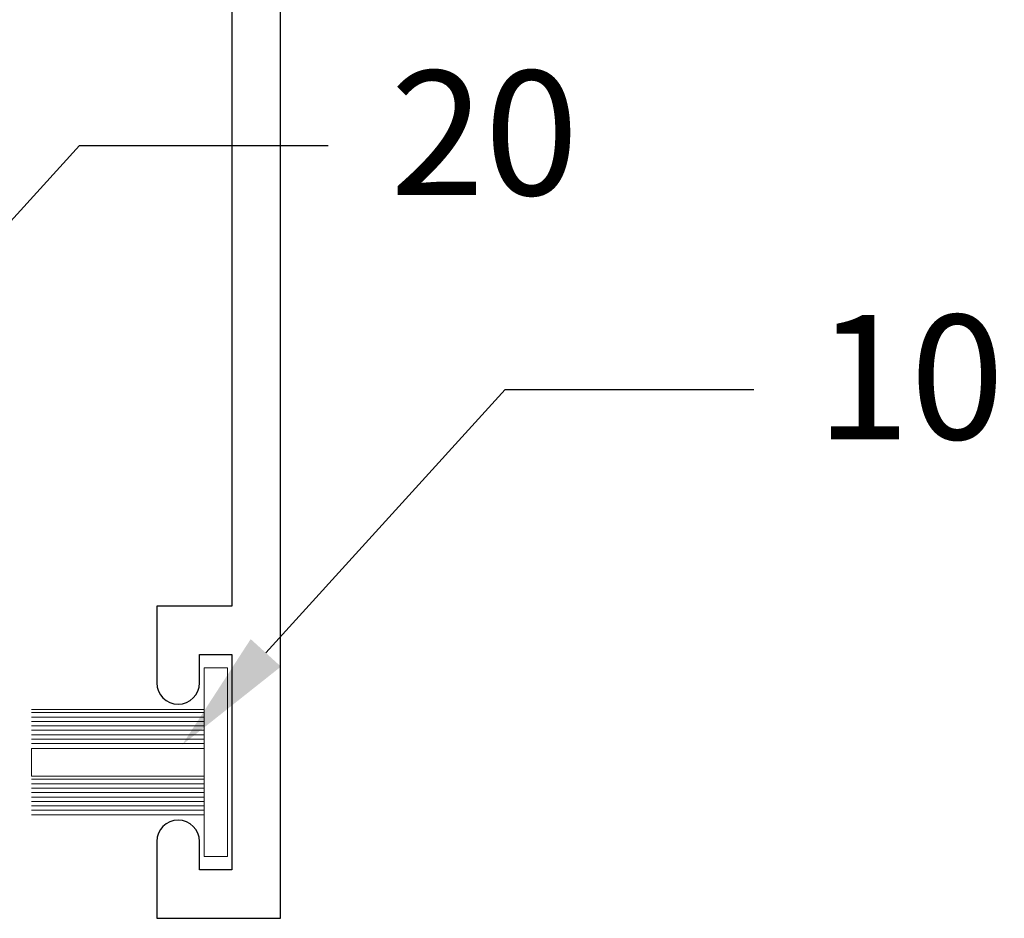
# Model space of a CAD drawing. Extents: x -2667 to 477, y -114 to 11546.
# Drawn here: x 196 to 197, y 375 to 376 of the extents above; entities that cross this region are included whole.
import ezdxf
from ezdxf import colors
from ezdxf.entities.mleader import LeaderData, LeaderLine
from ezdxf.math import Vec2, Vec3

# ---------------------------------------------------------------- set-up
doc = ezdxf.new("R2010")
doc.units = 0
doc.header["$MEASUREMENT"] = 0
doc.layers.add('ALUMINUM', color=32, linetype='Continuous', lineweight=30)
doc.layers.add('mo hair', color=46, linetype='Continuous', lineweight=20)
doc.styles.get("Standard").update_dxf_attribs({"font": 'arial.ttf'})

msp = doc.modelspace()

# ---------------------------------------------------------------- linework, layer by layer
at = {"layer": 'ALUMINUM'}
msp.add_lwpolyline([(196.200004, 375.922348), (196.200004, 374.969465), (196.091004, 374.969465), (196.091004, 374.858465, 1), (196.153004, 374.858465), (196.153004, 374.899465), (196.200004, 374.899465), (196.200004, 374.587465), (196.153004, 374.587465), (196.153004, 374.628465, 1), (196.091004, 374.628465), (196.091004, 374.517465), (196.200004, 374.517465), (196.27003, 374.517465), (196.27003, 376.332625)], format="xyb", dxfattribs=at)
at = {"layer": 'mo hair', "lineweight": 0, "ltscale": 5}
for p, q in [((195.909553, 374.819671), (196.159553, 374.819671)), ((196.159553, 374.815307), (195.909553, 374.815307)), ((196.159553, 374.808891), (195.909553, 374.808891)), ((196.159553, 374.808891), (195.909553, 374.808891)), ((196.159553, 374.802474), (195.909553, 374.802474)), ((196.159553, 374.802474), (195.909553, 374.802474)), ((196.159553, 374.802474), (195.909553, 374.802474)), ((196.159553, 374.796058), (195.909553, 374.796058)), ((196.159553, 374.796058), (195.909553, 374.796058)), ((196.159553, 374.789641), (195.909553, 374.789641)), ((196.159553, 374.789641), (195.909553, 374.789641)), ((196.159553, 374.783225), (195.909553, 374.783225)), ((196.159553, 374.783225), (195.909553, 374.783225)), ((196.159553, 374.776808), (195.909553, 374.776808)), ((196.159553, 374.776808), (195.909553, 374.776808)), ((196.159553, 374.770392), (195.909553, 374.770392)), ((196.159553, 374.770392), (195.909553, 374.770392)), ((196.159553, 374.763465), (195.909553, 374.763465)), ((195.909553, 374.723465), (195.909553, 374.763465)), ((196.159553, 374.723465), (195.909553, 374.723465)), ((196.159553, 374.718702), (195.909553, 374.718702)), ((196.159553, 374.718702), (195.909553, 374.718702)), ((196.159553, 374.712286), (195.909553, 374.712286)), ((196.159553, 374.712286), (195.909553, 374.712286)), ((196.159553, 374.705869), (195.909553, 374.705869)), ((196.159553, 374.705869), (195.909553, 374.705869)), ((196.159553, 374.699452), (195.909553, 374.699452)), ((196.159553, 374.699452), (195.909553, 374.699452)), ((196.159553, 374.693036), (195.909553, 374.693036)), ((196.159553, 374.693036), (195.909553, 374.693036)), ((196.159553, 374.686619), (195.909553, 374.686619)), ((196.159553, 374.686619), (195.909553, 374.686619)), ((196.159553, 374.680203), (195.909553, 374.680203)), ((196.159553, 374.680203), (195.909553, 374.680203)), ((196.159553, 374.673786), (195.909553, 374.673786)), ((196.159553, 374.667259), (195.909553, 374.667259))]:
    msp.add_line(p, q, dxfattribs=at)
at = {"layer": 'mo hair', "ltscale": 5}
msp.add_lwpolyline([(196.193456, 374.606916), (196.159553, 374.606916), (196.159553, 374.880014), (196.193456, 374.880014)], close=True, dxfattribs=at)

# ---------------------------------------------------------------- leaders
ml = msp.add_multileader_mtext('Standard')
ml.set_content('20', color=256)
ml.set_leader_properties()
ml.build(insert=Vec2(0, 0))
ml.multileader.update_dxf_attribs({"text_right_attachment_type": 6, "dogleg_length": 0.36, "arrow_head_size": 0.18})
ctx = ml.context
ctx.base_point, ctx.char_height, ctx.arrow_head_size, ctx.landing_gap_size, ctx.plane_origin = Vec3(196.339191, 375.636449), 0.18, 0.18, 0.09, Vec3(195.511619, 375.122048)
ctx.right_attachment = 6
notes = []
notes.append((ctx, [(0, (1, 1, 0), (195.979191, 375.636449), (1, 0), 0.36, [(0, [(195.511619, 375.122048)], 0, [])])]))
ctx.mtext.insert, ctx.mtext.flow_direction = Vec3(196.429191, 375.744449), 5
ml = msp.add_multileader_mtext('Standard')
ml.set_content('10', color=256)
ml.set_leader_properties()
ml.build(insert=Vec2(0, 0))
ml.multileader.update_dxf_attribs({"text_right_attachment_type": 6, "dogleg_length": 0.36, "arrow_head_size": 0.18})
ctx = ml.context
ctx.base_point, ctx.char_height, ctx.arrow_head_size, ctx.landing_gap_size, ctx.plane_origin = Vec3(196.955497, 375.282963), 0.18, 0.18, 0.09, Vec3(196.127926, 374.768562)
ctx.right_attachment = 6
notes.append((ctx, [(0, (1, 1, 0), (196.595497, 375.282963), (1, 0), 0.36, [(0, [(196.127926, 374.768562)], 0, [])])]))
ctx.mtext.insert, ctx.mtext.flow_direction = Vec3(197.045497, 375.390963), 5
for ctx, leaders in notes:
    for number, flags, end, landing, length, lines in leaders:
        leader = LeaderData()
        leader.index, (leader.has_last_leader_line, leader.has_dogleg_vector, leader.attachment_direction) = number, flags
        leader.last_leader_point, leader.dogleg_vector, leader.dogleg_length = Vec3(end), Vec3(landing), length
        for number, points, colour, breaks in lines:
            line = LeaderLine()
            line.index, line.vertices, line.color, line.breaks = number, Vec3.list(points), colors.encode_raw_color(colour), breaks
            leader.lines.append(line)
        ctx.leaders.append(leader)

doc.saveas('drawing.dxf')
